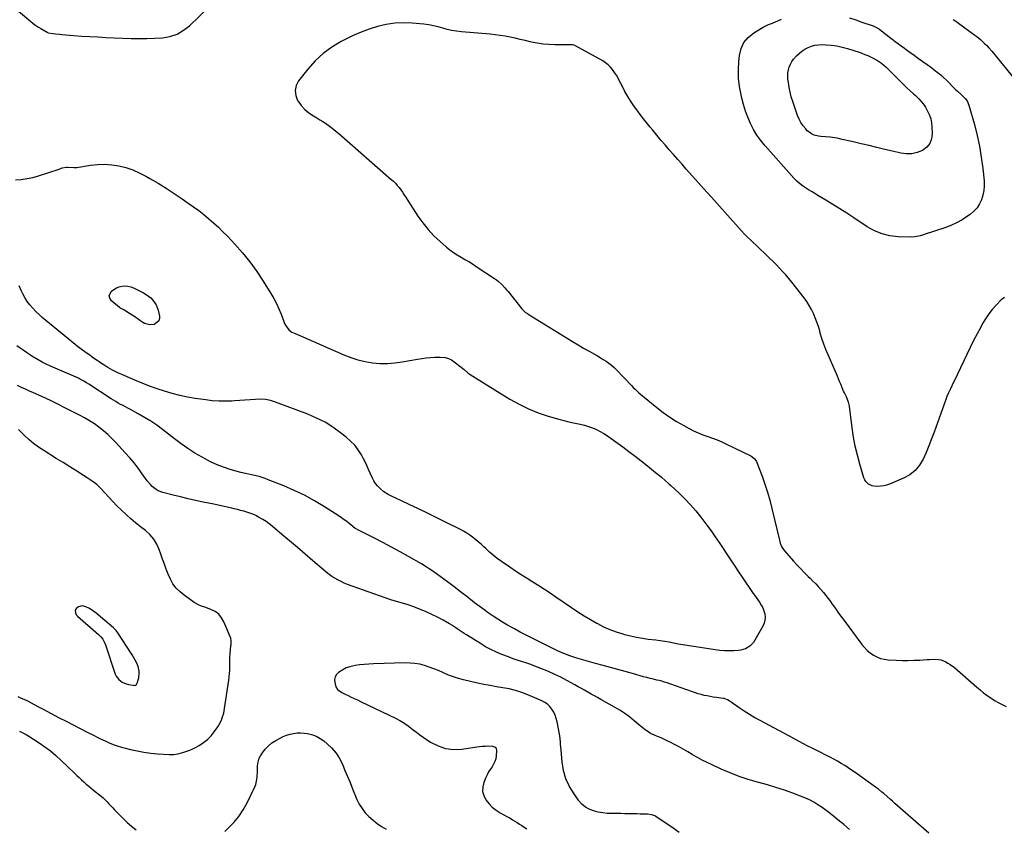
# Model space of a CAD drawing. Units: inches. Extents: x 1942189 to 1947533, y 400678 to 405978.
# Drawn here: x 1945629 to 1946536, y 404830 to 405575 of the extents above; entities that cross this region are included whole.
import ezdxf

# ---------------------------------------------------------------- set-up
doc = ezdxf.new("R2010")
doc.units = ezdxf.units.IN
doc.header["$MEASUREMENT"] = 0
for name, color, linetype in [('1', 7, 'Continuous'), ('7', 7, 'Continuous'), ('8', 7, 'Continuous')]:
    doc.layers.add(name, color=color, linetype=linetype)

msp = doc.modelspace()

# ---------------------------------------------------------------- linework, layer by layer
at = {"layer": '1', "color": 18}
for points in [[(1946171.13, 405533.5, 1760), (1946168.73, 405535.35, 1760), (1946166.15, 405537.01, 1760), (1946140.47, 405551.26, 1760), (1946139.88, 405551.53, 1760), (1946138.3, 405551.8, 1760), (1946137.97, 405551.82, 1760), (1946121.83, 405551.96, 1760), (1946116.45, 405552.19, 1760), (1946111.11, 405552.64, 1760), (1946105.8, 405553.45, 1760), (1946100.52, 405554.49, 1760), (1946099.13, 405554.81, 1760), (1946094.57, 405555.86, 1760), (1946090, 405556.9, 1760), (1946085.44, 405557.92, 1760), (1946080.87, 405558.94, 1760), (1946076.28, 405559.85, 1760), (1946071.68, 405560.64, 1760), (1946067.05, 405561.25, 1760), (1946062.4, 405561.73, 1760), (1946035.89, 405563.95, 1760), (1946031.51, 405564.46, 1760), (1946027.17, 405565.17, 1760), (1946022.88, 405566.16, 1760), (1946018.63, 405567.34, 1760), (1946014.38, 405568.54, 1760), (1946010.1, 405569.54, 1760), (1946005.76, 405570.28, 1760), (1946001.38, 405570.84, 1760), (1945990.39, 405571.88, 1760), (1945982.36, 405572.17, 1760), (1945974.39, 405571.87, 1760), (1945966.51, 405570.66, 1760), (1945958.69, 405568.85, 1760), (1945951, 405566.36, 1760), (1945943.42, 405563.57, 1760), (1945936.02, 405560.35, 1760), (1945928.74, 405556.83, 1760), (1945925.08, 405554.93, 1760), (1945916.47, 405549.74, 1760), (1945908.41, 405543.89, 1760), (1945901.17, 405537.06, 1760), (1945894.46, 405529.58, 1760), (1945885.9, 405518.67, 1760), (1945883.67, 405514.28, 1760), (1945882.57, 405509.83, 1760), (1945883.17, 405505.28, 1760), (1945884.9, 405500.67, 1760), (1945885.41, 405499.86, 1760), (1945888.32, 405495.87, 1760), (1945891.58, 405492.23, 1760), (1945895.34, 405489.13, 1760), (1945899.44, 405486.37, 1760), (1945902.8, 405484.47, 1760), (1945905.46, 405482.91, 1760), (1945908.09, 405481.28, 1760), (1945910.66, 405479.56, 1760), (1945913.19, 405477.79, 1760), (1945915.67, 405475.94, 1760), (1945918.12, 405474.05, 1760), (1945920.51, 405472.09, 1760), (1945922.87, 405470.09, 1760), (1945971.31, 405427.91, 1760), (1945973.22, 405426.14, 1760), (1945975.05, 405424.3, 1760), (1945976.78, 405422.35, 1760), (1945978.42, 405420.33, 1760), (1945979.98, 405418.23, 1760), (1945981.51, 405416.11, 1760), (1945982.98, 405413.96, 1760), (1945984.42, 405411.78, 1760), (1945995.73, 405394.16, 1760), (1946000.27, 405387.73, 1760), (1946005.16, 405381.59, 1760), (1946010.57, 405375.91, 1760), (1946016.32, 405370.53, 1760), (1946022.1, 405365.58, 1760), (1946025.3, 405363, 1760), (1946028.59, 405360.56, 1760), (1946032.02, 405358.33, 1760), (1946035.54, 405356.23, 1760), (1946039.12, 405354.19, 1760), (1946042.66, 405352.1, 1760), (1946046.15, 405349.93, 1760), (1946049.61, 405347.72, 1760), (1946066.4, 405336.7, 1760), (1946068.19, 405335.44, 1760), (1946069.91, 405334.09, 1760), (1946073.08, 405331.09, 1760), (1946076.03, 405327.82, 1760), (1946077.44, 405326.15, 1760), (1946078.84, 405324.45, 1760), (1946091.44, 405308.69, 1760), (1946095.03, 405305.32, 1760), (1946096.66, 405304.18, 1760), (1946097.5, 405303.65, 1760), (1946133.21, 405281.57, 1760), (1946138.27, 405278.49, 1760), (1946143.35, 405275.46, 1760), (1946148.46, 405272.49, 1760), (1946153.61, 405269.56, 1760), (1946158.48, 405266.83, 1760), (1946161.19, 405265.27, 1760), (1946163.88, 405263.68, 1760), (1946166.54, 405262.04, 1760), (1946169.18, 405260.37, 1760), (1946171.73, 405258.58, 1760), (1946174.19, 405256.68, 1760), (1946176.52, 405254.62, 1760), (1946178.75, 405252.45, 1760), (1946192.66, 405237.94, 1760), (1946194.28, 405236.25, 1760), (1946195.87, 405234.55, 1760), (1946198.39, 405232.12, 1760), (1946199.27, 405231.36, 1760), (1946215.9, 405217.7, 1760), (1946221.82, 405213.11, 1760), (1946227.9, 405208.77, 1760), (1946234.23, 405204.77, 1760), (1946240.71, 405201.02, 1760), (1946245.66, 405198.34, 1760), (1946249.84, 405196.23, 1760), (1946254.09, 405194.28, 1760), (1946258.45, 405192.57, 1760), (1946262.87, 405191.02, 1760), (1946267.31, 405189.5, 1760), (1946271.69, 405187.85, 1760), (1946275.99, 405186, 1760), (1946280.24, 405184.02, 1760), (1946302.55, 405173.01, 1760), (1946303.46, 405172.49, 1760), (1946305.89, 405170.51, 1760), (1946307.16, 405168.84, 1760), (1946307.66, 405167.92, 1760), (1946308.09, 405166.97, 1760), (1946312.94, 405154.43, 1760), (1946315.59, 405147.12, 1760), (1946318.03, 405139.75, 1760), (1946320.16, 405132.28, 1760), (1946322.08, 405124.75, 1760), (1946328.92, 405095.42, 1760), (1946329.66, 405092.8, 1760), (1946331.24, 405089.05, 1760), (1946332.68, 405086.78, 1760), (1946333.52, 405085.72, 1760), (1946341.98, 405076.02, 1760), (1946345.21, 405072.42, 1760), (1946348.52, 405068.87, 1760), (1946351.93, 405065.43, 1760), (1946355.4, 405062.05, 1760), (1946357.28, 405060.28, 1760), (1946359.83, 405057.8, 1760), (1946362.34, 405055.27, 1760), (1946364.78, 405052.68, 1760), (1946367.18, 405050.05, 1760), (1946369.49, 405047.35, 1760), (1946371.74, 405044.59, 1760), (1946373.88, 405041.75, 1760), (1946375.96, 405038.87, 1760), (1946377.65, 405036.44, 1760), (1946380.55, 405032.32, 1760), (1946383.47, 405028.21, 1760), (1946386.43, 405024.13, 1760), (1946389.41, 405020.07, 1760), (1946404.92, 404999.18, 1760), (1946407.24, 404996.4, 1760), (1946409.76, 404993.82, 1760), (1946412.55, 404991.55, 1760), (1946415.53, 404989.49, 1760), (1946418.74, 404987.84, 1760), (1946422.05, 404986.53, 1760), (1946425.52, 404985.73, 1760), (1946429.09, 404985.25, 1760), (1946436.43, 404984.83, 1760), (1946441.9, 404984.63, 1760), (1946447.37, 404984.57, 1760), (1946452.84, 404984.72, 1760), (1946458.31, 404985.01, 1760), (1946465, 404985.5, 1760), (1946467.12, 404985.62, 1760), (1946471.36, 404985.71, 1760), (1946475.57, 404985.47, 1760), (1946477.62, 404985.09, 1760), (1946481.52, 404983.63, 1760), (1946484.21, 404982.18, 1760), (1946486.27, 404980.91, 1760), (1946490.12, 404977.96, 1760), (1946510.72, 404960.01, 1760), (1946513.86, 404957.38, 1760), (1946517.04, 404954.82, 1760), (1946520.32, 404952.37, 1760), (1946523.65, 404950, 1760), (1946527.09, 404947.8, 1760), (1946530.61, 404945.74, 1760), (1946534.25, 404943.91, 1760), (1946537.97, 404942.22, 1760)], [(1946536.24, 405319.16, 1760), (1946533.4, 405316.76, 1760), (1946528.64, 405311.88, 1760), (1946525.12, 405307.96, 1760), (1946521.83, 405303.86, 1760), (1946518.89, 405299.51, 1760), (1946516.17, 405295, 1760), (1946514.46, 405291.86, 1760), (1946511.13, 405285.62, 1760), (1946507.86, 405279.34, 1760), (1946504.7, 405273.01, 1760), (1946501.62, 405266.64, 1760), (1946493.04, 405248.55, 1760), (1946491.41, 405245.1, 1760), (1946489.76, 405241.65, 1760), (1946488.11, 405238.21, 1760), (1946486.46, 405234.77, 1760), (1946484.86, 405231.31, 1760), (1946483.33, 405227.82, 1760), (1946481.93, 405224.27, 1760), (1946480.6, 405220.7, 1760), (1946471.53, 405195.02, 1760), (1946469.19, 405188.71, 1760), (1946466.74, 405182.44, 1760), (1946464.11, 405176.25, 1760), (1946461.37, 405170.1, 1760), (1946457.99, 405164.55, 1760), (1946453.96, 405159.67, 1760), (1946448.96, 405155.79, 1760), (1946443.32, 405152.57, 1760), (1946430.29, 405146.98, 1760), (1946427.71, 405146.07, 1760), (1946425.1, 405145.39, 1760), (1946422.41, 405145.06, 1760), (1946419.68, 405144.95, 1760), (1946416.08, 405145.21, 1760), (1946414.31, 405145.6, 1760), (1946411.02, 405147.15, 1760), (1946408.42, 405149.59, 1760), (1946407.52, 405151.11, 1760), (1946406.82, 405152.79, 1760), (1946403.03, 405165.56, 1760), (1946400.8, 405173.78, 1760), (1946398.84, 405182.06, 1760), (1946397.27, 405190.42, 1760), (1946395.98, 405198.84, 1760), (1946393.36, 405219.02, 1760), (1946392.65, 405222.46, 1760), (1946392.09, 405224.13, 1760), (1946390.65, 405227.48, 1760), (1946388.82, 405231.19, 1760), (1946388.13, 405232.69, 1760), (1946387.8, 405233.46, 1760), (1946386.43, 405236.83, 1760), (1946385.42, 405239.28, 1760), (1946384.4, 405241.73, 1760), (1946383.36, 405244.16, 1760), (1946382.31, 405246.59, 1760), (1946373.7, 405266.3, 1760), (1946371.68, 405271.2, 1760), (1946369.8, 405276.15, 1760), (1946368.13, 405281.18, 1760), (1946366.59, 405286.25, 1760), (1946366.02, 405288.32, 1760), (1946364.79, 405292.37, 1760), (1946363.46, 405296.38, 1760), (1946361.96, 405300.33, 1760), (1946360.34, 405304.23, 1760), (1946358.51, 405308.03, 1760), (1946356.49, 405311.72, 1760), (1946354.2, 405315.24, 1760), (1946351.72, 405318.65, 1760), (1946340.31, 405333.2, 1760), (1946337.59, 405336.56, 1760), (1946334.8, 405339.86, 1760), (1946331.91, 405343.08, 1760), (1946328.95, 405346.23, 1760), (1946325.92, 405349.32, 1760), (1946322.86, 405352.39, 1760), (1946319.77, 405355.41, 1760), (1946316.64, 405358.4, 1760), (1946302.5, 405371.78, 1760), (1946299.07, 405375.09, 1760), (1946296.83, 405377.34, 1760), (1946293.57, 405380.82, 1760), (1946280.98, 405394.91, 1760), (1946273.63, 405403.14, 1760), (1946266.29, 405411.38, 1760), (1946258.95, 405419.62, 1760), (1946251.62, 405427.87, 1760), (1946243.13, 405437.45, 1760), (1946239.21, 405441.88, 1760), (1946235.29, 405446.3, 1760), (1946231.39, 405450.73, 1760), (1946227.48, 405455.17, 1760), (1946223.6, 405459.63, 1760), (1946219.76, 405464.11, 1760), (1946215.96, 405468.64, 1760), (1946212.19, 405473.19, 1760), (1946209.81, 405476.1, 1760), (1946206.18, 405480.62, 1760), (1946202.6, 405485.19, 1760), (1946199.11, 405489.82, 1760), (1946195.67, 405494.49, 1760), (1946195.46, 405494.79, 1760), (1946192.29, 405499.42, 1760), (1946189.29, 405504.14, 1760), (1946186.52, 405509.01, 1760), (1946183.92, 405513.98, 1760), (1946181.69, 405518.5, 1760), (1946180.25, 405521.24, 1760), (1946178.71, 405523.91, 1760), (1946177.04, 405526.5, 1760), (1946175.26, 405529.03, 1760), (1946173.28, 405531.36, 1760), (1946171.13, 405533.5, 1760)], [(1945627.23, 404951.39, 1756), (1945629.6, 404950.28, 1756), (1945633.2, 404948.69, 1756), (1945635.56, 404947.56, 1756), (1945636.72, 404946.95, 1756), (1945642.16, 404944.04, 1756), (1945646.04, 404941.96, 1756), (1945649.92, 404939.9, 1756), (1945653.81, 404937.84, 1756), (1945657.7, 404935.79, 1756), (1945665.2, 404931.87, 1756), (1945671.62, 404928.51, 1756), (1945678.06, 404925.17, 1756), (1945684.51, 404921.85, 1756), (1945690.96, 404918.55, 1756), (1945696.73, 404915.61, 1756), (1945700.32, 404913.82, 1756), (1945703.93, 404912.07, 1756), (1945707.58, 404910.39, 1756), (1945711.24, 404908.75, 1756), (1945714.96, 404907.25, 1756), (1945718.72, 404905.87, 1756), (1945722.54, 404904.71, 1756), (1945726.41, 404903.67, 1756), (1945730.95, 404902.58, 1756), (1945737.15, 404901.26, 1756), (1945743.37, 404900.13, 1756), (1945749.65, 404899.3, 1756), (1945755.96, 404898.67, 1756), (1945766.49, 404897.86, 1756), (1945767.84, 404897.8, 1756), (1945770.53, 404897.87, 1756), (1945774.53, 404898.46, 1756), (1945775.85, 404898.76, 1756), (1945780.21, 404899.98, 1756), (1945783, 404900.89, 1756), (1945785.74, 404901.92, 1756), (1945788.39, 404903.14, 1756), (1945791, 404904.48, 1756), (1945794.27, 404906.31, 1756), (1945798.24, 404908.91, 1756), (1945801.94, 404911.83, 1756), (1945805.2, 404915.21, 1756), (1945808.17, 404918.92, 1756), (1945811.37, 404923.51, 1756), (1945812.6, 404925.43, 1756), (1945814.67, 404929.48, 1756), (1945815.51, 404931.6, 1756), (1945816.82, 404935.98, 1756), (1945817.71, 404940.46, 1756), (1945821.59, 404966.39, 1756), (1945821.97, 404969.4, 1756), (1945822.24, 404972.42, 1756), (1945822.36, 404975.45, 1756), (1945822.37, 404978.49, 1756), (1945822.36, 404981.52, 1756), (1945822.43, 404984.56, 1756), (1945822.59, 404987.59, 1756), (1945822.82, 404990.62, 1756), (1945823.55, 404998.34, 1756), (1945823.63, 404999.18, 1756), (1945823.86, 405002.56, 1756), (1945823.34, 405004.99, 1756), (1945817.09, 405020.19, 1756), (1945814.94, 405023.95, 1756), (1945812.29, 405027.19, 1756), (1945808.91, 405029.66, 1756), (1945805.05, 405031.61, 1756), (1945799.37, 405033.6, 1756), (1945796.48, 405034.66, 1756), (1945793.62, 405035.8, 1756), (1945789.57, 405037.97, 1756), (1945788.31, 405038.85, 1756), (1945780.55, 405044.71, 1756), (1945778.61, 405046.25, 1756), (1945776.71, 405047.85, 1756), (1945773.12, 405051.27, 1756), (1945770.04, 405055.1, 1756), (1945767.73, 405059.43, 1756), (1945765.82, 405063.98, 1756), (1945763.96, 405068.57, 1756), (1945762.17, 405073.18, 1756), (1945760.48, 405077.83, 1756), (1945758.86, 405082.51, 1756), (1945757.46, 405086.72, 1756), (1945755.21, 405091.81, 1756), (1945752.41, 405096.5, 1756), (1945748.8, 405100.58, 1756), (1945744.63, 405104.27, 1756), (1945740.1, 405107.72, 1756), (1945735.65, 405111.28, 1756), (1945731.34, 405115, 1756), (1945727.13, 405118.83, 1756), (1945722.32, 405123.37, 1756), (1945718.44, 405127.15, 1756), (1945714.65, 405131.01, 1756), (1945710.98, 405134.98, 1756), (1945707.39, 405139.03, 1756), (1945703.7, 405142.95, 1756), (1945699.79, 405146.62, 1756), (1945695.57, 405149.91, 1756), (1945691.13, 405152.96, 1756), (1945687.7, 405155.08, 1756), (1945681.39, 405159, 1756), (1945675.08, 405162.93, 1756), (1945668.78, 405166.87, 1756), (1945662.49, 405170.82, 1756), (1945651.08, 405178, 1756), (1945646.31, 405181.21, 1756), (1945641.7, 405184.62, 1756), (1945637.32, 405188.33, 1756), (1945633.09, 405192.22, 1756), (1945630.48, 405194.79, 1756), (1945627.62, 405197.49, 1756)], [(1945738.03, 404978.9, 1754), (1945736.45, 404982.74, 1754), (1945734.99, 404985.48, 1754), (1945732.55, 404989.69, 1754), (1945731.26, 404991.76, 1754), (1945720.03, 405009.13, 1754), (1945717.82, 405012.06, 1754), (1945715.21, 405014.64, 1754), (1945699.19, 405028.31, 1754), (1945697.24, 405029.84, 1754), (1945693.09, 405032.48, 1754), (1945689.73, 405034.13, 1754), (1945686.38, 405034.81, 1754), (1945683.07, 405033.96, 1754), (1945681.15, 405032.72, 1754), (1945680.45, 405031.87, 1754), (1945680.09, 405030.83, 1754), (1945680.18, 405028.46, 1754), (1945681.23, 405026.32, 1754), (1945682.06, 405025.4, 1754), (1945701.52, 405008.41, 1754), (1945703.57, 405006.38, 1754), (1945705.36, 405004.1, 1754), (1945706.82, 405001.61, 1754), (1945707.93, 404998.95, 1754), (1945716.97, 404972.07, 1754), (1945717.79, 404970.23, 1754), (1945720.12, 404967.08, 1754), (1945723.36, 404964.68, 1754), (1945727.06, 404963.07, 1754), (1945729.02, 404962.54, 1754), (1945733.33, 404961.67, 1754), (1945734.46, 404961.63, 1754), (1945735.55, 404961.93, 1754), (1945736.44, 404962.58, 1754), (1945737, 404963.53, 1754), (1945738.08, 404966.68, 1754), (1945738.61, 404968.69, 1754), (1945739.03, 404972.76, 1754), (1945738.91, 404974.84, 1754), (1945738.03, 404978.9, 1754)], [(1946028.52, 404969.43, 1756), (1946023.96, 404971.18, 1756), (1946019.46, 404973.13, 1756), (1946018.78, 404973.45, 1756), (1946014.64, 404975.3, 1756), (1946010.46, 404977.02, 1756), (1946006.19, 404978.55, 1756), (1946001.88, 404979.96, 1756), (1945997.51, 404981.05, 1756), (1945993.09, 404981.85, 1756), (1945988.62, 404982.23, 1756), (1945984.11, 404982.32, 1756), (1945954.75, 404981.49, 1756), (1945950.5, 404981.28, 1756), (1945946.28, 404980.95, 1756), (1945942.06, 404980.45, 1756), (1945937.86, 404979.84, 1756), (1945933.1, 404978.79, 1756), (1945929.8, 404977.66, 1756), (1945926.69, 404976.09, 1756), (1945922.65, 404973.45, 1756), (1945920.82, 404971.52, 1756), (1945919.53, 404969.38, 1756), (1945919.06, 404966.93, 1756), (1945919.12, 404964.26, 1756), (1945920.16, 404960.24, 1756), (1945921.84, 404957.73, 1756), (1945925.78, 404955, 1756), (1945928.67, 404953.51, 1756), (1945931.44, 404952.21, 1756), (1945934.3, 404950.86, 1756), (1945937.16, 404949.52, 1756), (1945940.02, 404948.16, 1756), (1945942.87, 404946.8, 1756), (1945975.68, 404931.14, 1756), (1945979.05, 404929.38, 1756), (1945982.32, 404927.48, 1756), (1945985.45, 404925.36, 1756), (1945988.5, 404923.08, 1756), (1945991.49, 404920.73, 1756), (1945994.53, 404918.43, 1756), (1945997.61, 404916.2, 1756), (1946000.74, 404914.02, 1756), (1946007.55, 404909.38, 1756), (1946014.32, 404905.83, 1756), (1946021.33, 404903.38, 1756), (1946028.72, 404902.57, 1756), (1946036.35, 404902.86, 1756), (1946050.04, 404904.98, 1756), (1946052.6, 404905.31, 1756), (1946055.16, 404905.57, 1756), (1946057.72, 404905.71, 1756), (1946060.3, 404905.78, 1756), (1946064.52, 404905.71, 1756), (1946066.85, 404904.65, 1756), (1946067.85, 404903.33, 1756), (1946068.14, 404901.7, 1756), (1946067.88, 404896.82, 1756), (1946067.48, 404894.06, 1756), (1946066.77, 404891.41, 1756), (1946065.61, 404888.93, 1756), (1946064.13, 404886.56, 1756), (1946062.51, 404884.23, 1756), (1946061, 404881.83, 1756), (1946059.68, 404879.32, 1756), (1946058.49, 404876.75, 1756), (1946056.57, 404872.17, 1756), (1946055.56, 404868.02, 1756), (1946055.38, 404863.96, 1756), (1946056.43, 404860.04, 1756), (1946058.31, 404856.2, 1756), (1946061.17, 404852.69, 1756), (1946064.29, 404849.47, 1756), (1946067.82, 404846.7, 1756), (1946071.62, 404844.23, 1756), (1946078.42, 404840.45, 1756), (1946080.67, 404839.17, 1756), (1946082.91, 404837.87, 1756), (1946085.13, 404836.53, 1756), (1946087.33, 404835.18, 1756), (1946089.52, 404833.79, 1756), (1946091.7, 404832.4, 1756), (1946093.87, 404830.99, 1756), (1946096.04, 404829.57, 1756)], [(1946236.58, 404825.9, 1756), (1946231.11, 404830.06, 1756), (1946215.13, 404840.76, 1756), (1946214.25, 404841.27, 1756), (1946211.43, 404842.35, 1756), (1946207.39, 404842.87, 1756), (1946203.51, 404842.98, 1756), (1946200.55, 404843.06, 1756), (1946197.59, 404843.14, 1756), (1946194.63, 404843.22, 1756), (1946190.17, 404843.33, 1756), (1946186.46, 404843.4, 1756), (1946182.75, 404843.46, 1756), (1946179.04, 404843.5, 1756), (1946175.33, 404843.51, 1756), (1946174.4, 404843.52, 1756), (1946170.24, 404843.69, 1756), (1946166.12, 404844.09, 1756), (1946162.04, 404844.82, 1756), (1946157.64, 404845.87, 1756), (1946153.71, 404847.42, 1756), (1946150.1, 404849.44, 1756), (1946146.97, 404852.14, 1756), (1946144.17, 404855.3, 1756), (1946139.71, 404861.53, 1756), (1946135.57, 404868.41, 1756), (1946132.23, 404875.6, 1756), (1946130.06, 404883.22, 1756), (1946128.69, 404891.14, 1756), (1946127.41, 404905.16, 1756), (1946127.29, 404906.61, 1756), (1946127.08, 404909.5, 1756), (1946126.9, 404912.4, 1756), (1946126.55, 404915.28, 1756), (1946126.31, 404916.71, 1756), (1946124.11, 404928.16, 1756), (1946123.32, 404931.2, 1756), (1946122.31, 404934.14, 1756), (1946120.93, 404936.94, 1756), (1946119.32, 404939.63, 1756), (1946117.35, 404942.03, 1756), (1946115.16, 404944.17, 1756), (1946112.64, 404945.92, 1756), (1946109.91, 404947.4, 1756), (1946096.97, 404953.04, 1756), (1946091.43, 404955.19, 1756), (1946085.8, 404957.03, 1756), (1946080.04, 404958.4, 1756), (1946074.19, 404959.46, 1756), (1946068.29, 404960.36, 1756), (1946062.4, 404961.36, 1756), (1946056.55, 404962.52, 1756), (1946050.71, 404963.78, 1756), (1946037.93, 404966.72, 1756), (1946033.19, 404967.97, 1756), (1946028.52, 404969.43, 1756)]]:
    msp.add_polyline3d(points, dxfattribs=at)
at = {"layer": '7', "color": 18}
for points in [[(1946453.04, 405542.27, 1762), (1946457.1, 405539.41, 1762), (1946465.21, 405533.76, 1762), (1946468.3, 405531.53, 1762), (1946471.34, 405529.24, 1762), (1946474.29, 405526.84, 1762), (1946477.52, 405524.1, 1762), (1946480.2, 405521.69, 1762), (1946482.83, 405519.25, 1762), (1946485.39, 405516.73, 1762), (1946487.92, 405514.18, 1762), (1946490.03, 405511.98, 1762), (1946491.49, 405510.51, 1762), (1946492.97, 405509.06, 1762), (1946496.04, 405506.28, 1762), (1946498.07, 405504.47, 1762), (1946500.07, 405502.44, 1762), (1946501.84, 405500.22, 1762), (1946503.6, 405496.41, 1762), (1946508.59, 405478.37, 1762), (1946511.09, 405468.4, 1762), (1946513.25, 405458.37, 1762), (1946514.91, 405448.24, 1762), (1946516.24, 405438.05, 1762), (1946517.46, 405426.46, 1762), (1946517.61, 405422.06, 1762), (1946517.36, 405417.71, 1762), (1946516.51, 405413.43, 1762), (1946515.26, 405409.2, 1762), (1946513.36, 405405.27, 1762), (1946511.06, 405401.66, 1762), (1946508.14, 405398.51, 1762), (1946504.82, 405395.68, 1762), (1946502.36, 405393.95, 1762), (1946497.36, 405390.75, 1762), (1946492.21, 405387.86, 1762), (1946486.81, 405385.43, 1762), (1946481.27, 405383.31, 1762), (1946463.2, 405377.32, 1762), (1946461.65, 405376.82, 1762), (1946458.54, 405375.89, 1762), (1946453.81, 405374.85, 1762), (1946450.59, 405374.71, 1762), (1946438.32, 405375.06, 1762), (1946430.77, 405375.93, 1762), (1946423.47, 405377.6, 1762), (1946416.56, 405380.47, 1762), (1946409.91, 405384.14, 1762), (1946397.52, 405392.44, 1762), (1946391.13, 405396.63, 1762), (1946384.71, 405400.77, 1762), (1946378.22, 405404.8, 1762), (1946371.69, 405408.77, 1762), (1946364.34, 405413.15, 1762), (1946361.46, 405414.88, 1762), (1946358.58, 405416.62, 1762), (1946355.71, 405418.38, 1762), (1946352.85, 405420.15, 1762), (1946350.08, 405422.03, 1762), (1946347.44, 405424.07, 1762), (1946344.98, 405426.32, 1762), (1946342.65, 405428.72, 1762), (1946315.67, 405458.93, 1762), (1946311.78, 405463.7, 1762), (1946308.19, 405468.67, 1762), (1946305.06, 405473.94, 1762), (1946302.24, 405479.41, 1762), (1946299.83, 405485.1, 1762), (1946297.66, 405490.87, 1762), (1946295.85, 405496.76, 1762), (1946294.28, 405502.73, 1762), (1946293.56, 405505.85, 1762), (1946292.19, 405513.46, 1762), (1946291.32, 405521.11, 1762), (1946291.19, 405528.81, 1762), (1946291.56, 405536.54, 1762), (1946292.09, 405542.03, 1762), (1946293.66, 405548.36, 1762), (1946296.22, 405554.05, 1762), (1946300.27, 405558.8, 1762), (1946305.32, 405562.92, 1762), (1946314.06, 405568.14, 1762), (1946315.67, 405569.03, 1762), (1946318.98, 405570.61, 1762), (1946322.41, 405571.95, 1762), (1946325.82, 405573.33, 1762), (1946327.52, 405574.05, 1762), (1946330.75, 405575.47, 1762)], [(1946393.46, 405576.72, 1762), (1946399.21, 405574.82, 1762), (1946404.94, 405572.86, 1762), (1946415.18, 405569.27, 1762), (1946417.26, 405568.42, 1762), (1946421.15, 405566.19, 1762), (1946422.97, 405564.87, 1762), (1946431.59, 405558.18, 1762), (1946433.8, 405556.47, 1762), (1946436.02, 405554.78, 1762), (1946438.25, 405553.1, 1762), (1946440.49, 405551.43, 1762), (1946442.98, 405549.59, 1762), (1946446.99, 405546.64, 1762), (1946449, 405545.18, 1762), (1946453.04, 405542.27, 1762)], [(1946452.46, 405506.83, 1764), (1946453.89, 405505.49, 1764), (1946457.28, 405502.17, 1764), (1946459.54, 405499.72, 1764), (1946461.64, 405497.15, 1764), (1946463.48, 405494.39, 1764), (1946465.16, 405491.51, 1764), (1946467.13, 405487.2, 1764), (1946468.34, 405483.65, 1764), (1946469.08, 405479.97, 1764), (1946469.51, 405476.21, 1764), (1946469.8, 405470.31, 1764), (1946469.15, 405465.42, 1764), (1946467.59, 405461.06, 1764), (1946464.63, 405457.49, 1764), (1946460.76, 405454.44, 1764), (1946455.9, 405452.53, 1764), (1946450.94, 405451.36, 1764), (1946445.86, 405451.3, 1764), (1946440.68, 405451.97, 1764), (1946433.24, 405453.8, 1764), (1946426, 405455.56, 1764), (1946418.75, 405457.3, 1764), (1946411.49, 405459.01, 1764), (1946404.23, 405460.7, 1764), (1946395.65, 405462.68, 1764), (1946392.68, 405463.36, 1764), (1946389.7, 405464.03, 1764), (1946386.72, 405464.7, 1764), (1946382, 405465.75, 1764), (1946379.88, 405466.16, 1764), (1946375.63, 405466.74, 1764), (1946371.33, 405467.06, 1764), (1946367.05, 405467.52, 1764), (1946364.92, 405467.83, 1764), (1946361.01, 405468.75, 1764), (1946358.55, 405469.77, 1764), (1946356.35, 405471.27, 1764), (1946354.33, 405473.09, 1764), (1946353.13, 405474.42, 1764), (1946350.83, 405477.28, 1764), (1946348.79, 405480.28, 1764), (1946347.13, 405483.51, 1764), (1946345.71, 405486.89, 1764), (1946341.22, 405499.71, 1764), (1946339.87, 405503.99, 1764), (1946338.72, 405508.31, 1764), (1946337.84, 405512.69, 1764), (1946337.15, 405517.12, 1764), (1946336.76, 405520.36, 1764), (1946336.61, 405523.18, 1764), (1946336.73, 405525.98, 1764), (1946337.23, 405528.73, 1764), (1946337.99, 405531.45, 1764), (1946339.1, 405534.05, 1764), (1946340.42, 405536.53, 1764), (1946342.04, 405538.82, 1764), (1946344.58, 405541.74, 1764), (1946347.03, 405544.04, 1764), (1946349.62, 405546.13, 1764), (1946352.43, 405547.92, 1764), (1946355.39, 405549.5, 1764), (1946358.51, 405550.69, 1764), (1946361.69, 405551.57, 1764), (1946364.97, 405551.99, 1764), (1946368.3, 405552.1, 1764), (1946371.69, 405551.98, 1764), (1946376.73, 405551.58, 1764), (1946381.73, 405550.92, 1764), (1946386.65, 405549.84, 1764), (1946391.52, 405548.5, 1764), (1946402.3, 405545.06, 1764), (1946405.02, 405544.12, 1764), (1946407.7, 405543.11, 1764), (1946410.34, 405541.99, 1764), (1946412.95, 405540.78, 1764), (1946415.4, 405539.59, 1764), (1946419.36, 405537.39, 1764), (1946423.11, 405534.85, 1764), (1946425.23, 405533.08, 1764), (1946427.25, 405531.19, 1764), (1946443.81, 405514.79, 1764), (1946446.64, 405512.07, 1764), (1946449.55, 405509.45, 1764), (1946452.46, 405506.83, 1764)], [(1945624.85, 405427.45, 1762), (1945630.26, 405427.87, 1762), (1945635.62, 405428.58, 1762), (1945640.89, 405429.75, 1762), (1945646.12, 405431.22, 1762), (1945665.16, 405437.47, 1762), (1945668.09, 405438.42, 1762), (1945672.05, 405439.23, 1762), (1945673.07, 405439.21, 1762), (1945678.83, 405438.79, 1762), (1945679.83, 405438.72, 1762), (1945681.15, 405438.71, 1762), (1945681.48, 405438.75, 1762), (1945693.97, 405440.9, 1762), (1945700.53, 405441.65, 1762), (1945707.08, 405441.9, 1762), (1945713.62, 405441.4, 1762), (1945720.15, 405440.41, 1762), (1945720.24, 405440.4, 1762), (1945726.69, 405438.72, 1762), (1945732.99, 405436.65, 1762), (1945739.07, 405434, 1762), (1945745, 405430.96, 1762), (1945748.7, 405428.84, 1762), (1945756.3, 405424.35, 1762), (1945763.83, 405419.72, 1762), (1945771.23, 405414.91, 1762), (1945778.55, 405409.97, 1762), (1945784.21, 405406.06, 1762), (1945789.03, 405402.61, 1762), (1945793.79, 405399.09, 1762), (1945798.46, 405395.43, 1762), (1945803.06, 405391.69, 1762), (1945807.54, 405387.81, 1762), (1945811.92, 405383.82, 1762), (1945816.15, 405379.68, 1762), (1945820.28, 405375.44, 1762), (1945826.98, 405368.31, 1762), (1945834.14, 405360.22, 1762), (1945840.95, 405351.88, 1762), (1945847.25, 405343.14, 1762), (1945853.22, 405334.14, 1762), (1945860.26, 405322.79, 1762), (1945862.96, 405318.14, 1762), (1945865.48, 405313.41, 1762), (1945867.71, 405308.53, 1762), (1945869.77, 405303.57, 1762), (1945872.3, 405296.92, 1762), (1945873.01, 405295.25, 1762), (1945873.82, 405293.62, 1762), (1945875.79, 405290.57, 1762), (1945877.09, 405289.06, 1762), (1945879.59, 405287.18, 1762), (1945882.56, 405285.92, 1762), (1945887.08, 405284.05, 1762), (1945927.5, 405266.17, 1762), (1945933.93, 405263.66, 1762), (1945940.46, 405261.55, 1762), (1945947.16, 405260.02, 1762), (1945953.96, 405258.88, 1762), (1945960.83, 405258.35, 1762), (1945967.7, 405258.23, 1762), (1945974.55, 405258.73, 1762), (1945981.38, 405259.64, 1762), (1945995.57, 405262.18, 1762), (1945999.52, 405262.81, 1762), (1946003.49, 405263.33, 1762), (1946007.47, 405263.7, 1762), (1946011.47, 405263.96, 1762), (1946016.37, 405264.18, 1762), (1946020.96, 405263.81, 1762), (1946023.92, 405262.94, 1762), (1946026.67, 405261.58, 1762), (1946030.55, 405258.86, 1762), (1946034.51, 405255.81, 1762), (1946038.3, 405252.56, 1762), (1946042.14, 405249.38, 1762), (1946046.27, 405246.58, 1762), (1946080.62, 405225.44, 1762), (1946089.09, 405220.69, 1762), (1946097.76, 405216.43, 1762), (1946106.76, 405212.88, 1762), (1946115.97, 405209.81, 1762), (1946125.66, 405207.01, 1762), (1946130.2, 405205.77, 1762), (1946134.75, 405204.6, 1762), (1946139.33, 405203.56, 1762), (1946143.93, 405202.59, 1762), (1946145.37, 405202.31, 1762), (1946149.21, 405201.4, 1762), (1946153, 405200.3, 1762), (1946156.69, 405198.91, 1762), (1946160.31, 405197.33, 1762), (1946163.83, 405195.51, 1762), (1946167.28, 405193.58, 1762), (1946170.62, 405191.45, 1762), (1946173.88, 405189.21, 1762), (1946184.5, 405181.48, 1762), (1946190.27, 405177.2, 1762), (1946196, 405172.87, 1762), (1946201.65, 405168.45, 1762), (1946207.26, 405163.96, 1762), (1946214.84, 405157.81, 1762), (1946218.4, 405154.89, 1762), (1946220.18, 405153.42, 1762), (1946223.7, 405150.45, 1762), (1946227.14, 405147.4, 1762), (1946228.84, 405145.84, 1762), (1946236.48, 405138.73, 1762), (1946241.84, 405133.47, 1762), (1946247.01, 405128.05, 1762), (1946251.89, 405122.36, 1762), (1946256.58, 405116.5, 1762), (1946262.18, 405109.13, 1762), (1946266.04, 405103.92, 1762), (1946269.83, 405098.65, 1762), (1946273.49, 405093.3, 1762), (1946277.07, 405087.89, 1762), (1946280.6, 405082.45, 1762), (1946284.15, 405077.02, 1762), (1946287.73, 405071.61, 1762), (1946291.32, 405066.21, 1762), (1946294.61, 405061.31, 1762), (1946297.79, 405056.6, 1762), (1946301, 405051.9, 1762), (1946304.25, 405047.23, 1762), (1946307.52, 405042.58, 1762), (1946310.63, 405038.19, 1762), (1946312.2, 405035.67, 1762), (1946313.55, 405033.05, 1762), (1946314.58, 405030.29, 1762), (1946315.4, 405027.44, 1762), (1946315.7, 405024.56, 1762), (1946315.6, 405021.74, 1762), (1946314.89, 405019.01, 1762), (1946313.77, 405016.34, 1762), (1946306.41, 405003.17, 1762), (1946305.09, 405001.19, 1762), (1946301.82, 404997.83, 1762), (1946297.74, 404995.39, 1762), (1946293.23, 404994.03, 1762), (1946290.87, 404993.73, 1762), (1946287.01, 404993.52, 1762), (1946282.67, 404993.43, 1762), (1946278.34, 404993.51, 1762), (1946274.02, 404993.86, 1762), (1946269.72, 404994.39, 1762), (1946239.99, 404998.99, 1762), (1946235.72, 404999.71, 1762), (1946231.47, 405000.56, 1762), (1946227.22, 405001.41, 1762), (1946223.19, 405002.08, 1762), (1946219.13, 405002.66, 1762), (1946215.07, 405003.17, 1762), (1946208.12, 405004, 1762), (1946202.64, 405004.79, 1762), (1946197.19, 405005.74, 1762), (1946191.79, 405006.94, 1762), (1946186.43, 405008.31, 1762), (1946184.9, 405008.73, 1762), (1946178.88, 405010.64, 1762), (1946172.97, 405012.82, 1762), (1946167.22, 405015.39, 1762), (1946161.57, 405018.23, 1762), (1946160.7, 405018.7, 1762), (1946154.76, 405022.07, 1762), (1946148.9, 405025.55, 1762), (1946143.14, 405029.22, 1762), (1946137.45, 405033, 1762), (1946123.03, 405042.9, 1762), (1946117.78, 405046.45, 1762), (1946112.49, 405049.93, 1762), (1946107.14, 405053.33, 1762), (1946101.76, 405056.67, 1762), (1946096.37, 405060.01, 1762), (1946091.03, 405063.42, 1762), (1946085.76, 405066.93, 1762), (1946080.52, 405070.5, 1762), (1946072.71, 405075.93, 1762), (1946068.96, 405078.66, 1762), (1946065.3, 405081.51, 1762), (1946061.76, 405084.51, 1762), (1946058.32, 405087.63, 1762), (1946056.44, 405089.41, 1762), (1946053.97, 405091.67, 1762), (1946051.45, 405093.88, 1762), (1946048.87, 405096.01, 1762), (1946046.23, 405098.08, 1762), (1946043.52, 405100.04, 1762), (1946040.74, 405101.89, 1762), (1946037.86, 405103.58, 1762), (1946034.92, 405105.17, 1762), (1946021.7, 405111.85, 1762), (1946013.23, 405116.08, 1762), (1946004.74, 405120.26, 1762), (1945996.22, 405124.36, 1762), (1945987.67, 405128.42, 1762), (1945974.78, 405134.46, 1762), (1945972.67, 405135.48, 1762), (1945968.5, 405137.64, 1762), (1945964.47, 405140.03, 1762), (1945960.89, 405142.96, 1762), (1945958.56, 405145.46, 1762), (1945956.79, 405147.71, 1762), (1945955.19, 405150.07, 1762), (1945953.84, 405152.58, 1762), (1945951.91, 405157.07, 1762), (1945950.42, 405160.67, 1762), (1945948.83, 405164.22, 1762), (1945947.1, 405167.7, 1762), (1945945.28, 405171.15, 1762), (1945943.71, 405173.97, 1762), (1945940.79, 405178.58, 1762), (1945937.53, 405182.91, 1762), (1945933.78, 405186.82, 1762), (1945929.7, 405190.44, 1762), (1945924.61, 405194.45, 1762), (1945917.53, 405199.51, 1762), (1945910.19, 405204.1, 1762), (1945902.46, 405208, 1762), (1945894.46, 405211.42, 1762), (1945864.6, 405222.62, 1762), (1945860.04, 405223.99, 1762), (1945855.43, 405224.93, 1762), (1945850.73, 405225.25, 1762), (1945845.98, 405225.15, 1762), (1945841.18, 405224.75, 1762), (1945836.38, 405224.37, 1762), (1945831.57, 405224.03, 1762), (1945826.77, 405223.72, 1762), (1945824.33, 405223.57, 1762), (1945818.31, 405223.39, 1762), (1945812.31, 405223.46, 1762), (1945806.32, 405223.91, 1762), (1945800.34, 405224.61, 1762), (1945790.64, 405226.04, 1762), (1945783.46, 405227.28, 1762), (1945776.34, 405228.75, 1762), (1945769.29, 405230.56, 1762), (1945762.3, 405232.6, 1762), (1945755.38, 405234.92, 1762), (1945748.52, 405237.36, 1762), (1945741.73, 405240.01, 1762), (1945734.98, 405242.79, 1762), (1945725.12, 405247.03, 1762), (1945720.76, 405248.97, 1762), (1945718.6, 405249.99, 1762), (1945714.34, 405252.13, 1762), (1945710.19, 405254.47, 1762), (1945708.13, 405255.73, 1762), (1945704.1, 405258.35, 1762), (1945702.11, 405259.69, 1762), (1945700.13, 405261.05, 1762), (1945697.9, 405262.61, 1762), (1945695.63, 405264.19, 1762), (1945693.36, 405265.78, 1762), (1945691.09, 405267.37, 1762), (1945688.83, 405268.96, 1762), (1945686.58, 405270.57, 1762), (1945684.35, 405272.22, 1762), (1945682.17, 405273.91, 1762), (1945680, 405275.64, 1762), (1945652.83, 405297.85, 1762), (1945649.7, 405300.52, 1762), (1945646.65, 405303.27, 1762), (1945643.73, 405306.14, 1762), (1945640.88, 405309.1, 1762), (1945638.24, 405312.22, 1762), (1945635.79, 405315.48, 1762), (1945633.63, 405318.93, 1762), (1945631.66, 405322.52, 1762), (1945630.51, 405324.83, 1762), (1945628.22, 405329.72, 1762)], [(1945747.57, 405320.44, 1764), (1945749.6, 405318.67, 1764), (1945751.5, 405316.72, 1764), (1945753.12, 405314.56, 1764), (1945754.51, 405312.28, 1764), (1945755.56, 405309.83, 1764), (1945756.38, 405307.25, 1764), (1945757.67, 405301.9, 1764), (1945757.67, 405299.58, 1764), (1945757.11, 405297.55, 1764), (1945753.78, 405294.7, 1764), (1945752.7, 405294.31, 1764), (1945748.65, 405293.74, 1764), (1945743.89, 405295.23, 1764), (1945742.38, 405296.06, 1764), (1945739.48, 405297.91, 1764), (1945738.1, 405298.94, 1764), (1945735.32, 405300.99, 1764), (1945733.88, 405301.94, 1764), (1945732.42, 405302.86, 1764), (1945724.08, 405307.86, 1764), (1945721.28, 405309.67, 1764), (1945718.57, 405311.61, 1764), (1945716, 405313.73, 1764), (1945713.52, 405315.97, 1764), (1945711.8, 405318.53, 1764), (1945711.31, 405320.57, 1764), (1945713.18, 405324.59, 1764), (1945713.43, 405324.81, 1764), (1945715.64, 405326.47, 1764), (1945717.98, 405327.85, 1764), (1945720.52, 405328.84, 1764), (1945723.19, 405329.56, 1764), (1945725.93, 405329.77, 1764), (1945728.61, 405329.65, 1764), (1945731.21, 405329, 1764), (1945733.77, 405328.01, 1764), (1945743.01, 405323.34, 1764), (1945745.35, 405321.97, 1764), (1945747.57, 405320.44, 1764)], [(1946393.47, 404828.93, 1758), (1946388.18, 404833.4, 1758), (1946382.86, 404837.83, 1758), (1946379.21, 404840.82, 1758), (1946375.64, 404843.65, 1758), (1946372, 404846.4, 1758), (1946368.26, 404849.01, 1758), (1946364.47, 404851.54, 1758), (1946360.56, 404853.88, 1758), (1946356.56, 404856.04, 1758), (1946352.43, 404857.93, 1758), (1946348.22, 404859.66, 1758), (1946341.32, 404862.22, 1758), (1946333.55, 404864.97, 1758), (1946325.74, 404867.57, 1758), (1946317.85, 404869.94, 1758), (1946309.91, 404872.16, 1758), (1946308.66, 404872.49, 1758), (1946300.15, 404874.97, 1758), (1946291.73, 404877.74, 1758), (1946283.47, 404880.94, 1758), (1946275.31, 404884.43, 1758), (1946266.85, 404888.31, 1758), (1946262.29, 404890.5, 1758), (1946257.79, 404892.78, 1758), (1946253.36, 404895.22, 1758), (1946248.98, 404897.75, 1758), (1946248.62, 404897.96, 1758), (1946244.44, 404900.43, 1758), (1946240.24, 404902.84, 1758), (1946235.99, 404905.18, 1758), (1946231.72, 404907.47, 1758), (1946229.33, 404908.72, 1758), (1946226.21, 404910.3, 1758), (1946223.06, 404911.81, 1758), (1946219.86, 404913.23, 1758), (1946216.64, 404914.57, 1758), (1946213.86, 404915.68, 1758), (1946210.26, 404917.39, 1758), (1946208.56, 404918.41, 1758), (1946205.29, 404920.72, 1758), (1946203.7, 404921.94, 1758), (1946200.6, 404924.47, 1758), (1946195.18, 404929.06, 1758), (1946190.86, 404932.52, 1758), (1946186.4, 404935.8, 1758), (1946181.77, 404938.81, 1758), (1946177, 404941.64, 1758), (1946164.39, 404948.64, 1758), (1946161.4, 404950.31, 1758), (1946158.41, 404951.99, 1758), (1946155.42, 404953.68, 1758), (1946152.44, 404955.37, 1758), (1946149.46, 404957.06, 1758), (1946146.47, 404958.74, 1758), (1946143.47, 404960.41, 1758), (1946140.47, 404962.06, 1758), (1946132.92, 404966.19, 1758), (1946127.44, 404969.05, 1758), (1946121.9, 404971.77, 1758), (1946116.26, 404974.29, 1758), (1946110.55, 404976.67, 1758), (1946106.57, 404978.25, 1758), (1946102.8, 404979.69, 1758), (1946099, 404981.08, 1758), (1946095.18, 404982.39, 1758), (1946091.34, 404983.65, 1758), (1946088.11, 404984.66, 1758), (1946083.65, 404986.15, 1758), (1946081.44, 404986.95, 1758), (1946079.24, 404987.78, 1758), (1946073.24, 404990.12, 1758), (1946068.12, 404992.28, 1758), (1946063.1, 404994.63, 1758), (1946058.21, 404997.26, 1758), (1946053.42, 405000.08, 1758), (1946040.53, 405008.14, 1758), (1946038.58, 405009.39, 1758), (1946036.64, 405010.65, 1758), (1946032.81, 405013.25, 1758), (1946030.89, 405014.55, 1758), (1946026.98, 405017.02, 1758), (1946024.99, 405018.2, 1758), (1946018.97, 405021.66, 1758), (1946013.89, 405024.43, 1758), (1946008.74, 405027.04, 1758), (1946003.47, 405029.41, 1758), (1945998.13, 405031.62, 1758), (1945997.31, 405031.94, 1758), (1945992.09, 405033.88, 1758), (1945986.84, 405035.73, 1758), (1945981.54, 405037.42, 1758), (1945976.21, 405039.02, 1758), (1945970.87, 405040.6, 1758), (1945965.56, 405042.26, 1758), (1945960.28, 405044.04, 1758), (1945955.04, 405045.9, 1758), (1945931.01, 405054.72, 1758), (1945927.98, 405055.93, 1758), (1945925.02, 405057.26, 1758), (1945922.13, 405058.75, 1758), (1945919.3, 405060.35, 1758), (1945916.55, 405062.11, 1758), (1945913.88, 405063.95, 1758), (1945911.29, 405065.93, 1758), (1945908.78, 405068, 1758), (1945899.03, 405076.44, 1758), (1945891.91, 405082.57, 1758), (1945884.77, 405088.68, 1758), (1945877.6, 405094.75, 1758), (1945870.41, 405100.81, 1758), (1945861.35, 405108.4, 1758), (1945858.62, 405110.55, 1758), (1945855.82, 405112.6, 1758), (1945852.9, 405114.48, 1758), (1945849, 405116.74, 1758), (1945846.36, 405118.09, 1758), (1945843.68, 405119.31, 1758), (1945840.92, 405120.36, 1758), (1945838.11, 405121.29, 1758), (1945835.25, 405122.1, 1758), (1945832.39, 405122.88, 1758), (1945829.52, 405123.62, 1758), (1945826.63, 405124.32, 1758), (1945824.21, 405124.9, 1758), (1945820.1, 405125.85, 1758), (1945815.99, 405126.77, 1758), (1945811.87, 405127.67, 1758), (1945807.75, 405128.54, 1758), (1945797.95, 405130.58, 1758), (1945790.98, 405132.08, 1758), (1945784.02, 405133.64, 1758), (1945777.09, 405135.29, 1758), (1945770.16, 405137, 1758), (1945760.87, 405139.36, 1758), (1945756.57, 405140.96, 1758), (1945754.59, 405142.11, 1758), (1945750.96, 405144.98, 1758), (1945749.3, 405146.6, 1758), (1945746.37, 405150.2, 1758), (1945741.86, 405156.6, 1758), (1945738.16, 405161.64, 1758), (1945734.32, 405166.56, 1758), (1945730.3, 405171.34, 1758), (1945726.15, 405176, 1758), (1945717.54, 405185.3, 1758), (1945713.85, 405189.07, 1758), (1945710.04, 405192.71, 1758), (1945706.05, 405196.14, 1758), (1945701.93, 405199.43, 1758), (1945697.64, 405202.51, 1758), (1945693.26, 405205.42, 1758), (1945688.72, 405208.1, 1758), (1945684.09, 405210.62, 1758), (1945670.55, 405217.53, 1758), (1945664.57, 405220.52, 1758), (1945658.55, 405223.44, 1758), (1945652.49, 405226.27, 1758), (1945646.4, 405229.03, 1758), (1945641.61, 405231.16, 1758), (1945637.89, 405232.82, 1758), (1945634.18, 405234.5, 1758), (1945630.49, 405236.22, 1758), (1945626.8, 405237.94, 1758)], [(1945628.78, 404919.35, 1758), (1945631.22, 404918.22, 1758), (1945634.82, 404916.36, 1758), (1945638.28, 404914.27, 1758), (1945646.76, 404908.71, 1758), (1945652.01, 404905.05, 1758), (1945657.13, 404901.21, 1758), (1945662.02, 404897.09, 1758), (1945666.76, 404892.78, 1758), (1945679.44, 404880.63, 1758), (1945681.56, 404878.61, 1758), (1945683.7, 404876.61, 1758), (1945685.86, 404874.63, 1758), (1945688.03, 404872.67, 1758), (1945690.23, 404870.74, 1758), (1945692.45, 404868.82, 1758), (1945694.69, 404866.94, 1758), (1945696.95, 404865.08, 1758), (1945703.8, 404859.53, 1758), (1945705.73, 404857.89, 1758), (1945707.59, 404856.19, 1758), (1945709.38, 404854.4, 1758), (1945711.11, 404852.56, 1758), (1945712.81, 404850.68, 1758), (1945714.53, 404848.83, 1758), (1945716.28, 404847, 1758), (1945718.05, 404845.19, 1758), (1945727.85, 404835.36, 1758), (1945731.96, 404831.74, 1758), (1945736.32, 404828.52, 1758)], [(1945817.85, 404826.97, 1758), (1945821.03, 404829.93, 1758), (1945826.11, 404835.23, 1758), (1945830.77, 404840.85, 1758), (1945834.77, 404846.95, 1758), (1945838.33, 404853.38, 1758), (1945845.41, 404868.02, 1758), (1945846.33, 404870.26, 1758), (1945847.49, 404874.91, 1758), (1945847.73, 404877.31, 1758), (1945847.88, 404882.2, 1758), (1945847.94, 404884.64, 1758), (1945847.98, 404887.27, 1758), (1945848.22, 404889.75, 1758), (1945849.62, 404894.43, 1758), (1945850.78, 404896.63, 1758), (1945852.65, 404899.55, 1758), (1945855.18, 404902.91, 1758), (1945857.99, 404905.97, 1758), (1945861.23, 404908.57, 1758), (1945864.75, 404910.86, 1758), (1945868.82, 404913.09, 1758), (1945871.78, 404914.52, 1758), (1945874.81, 404915.75, 1758), (1945877.94, 404916.67, 1758), (1945881.15, 404917.39, 1758), (1945884.4, 404917.76, 1758), (1945887.66, 404917.9, 1758), (1945890.91, 404917.67, 1758), (1945894.15, 404917.2, 1758), (1945895.33, 404916.97, 1758), (1945899.03, 404915.93, 1758), (1945902.58, 404914.55, 1758), (1945905.88, 404912.67, 1758), (1945909.02, 404910.45, 1758), (1945912.26, 404907.78, 1758), (1945916.54, 404903.69, 1758), (1945920.36, 404899.26, 1758), (1945923.49, 404894.32, 1758), (1945926.17, 404889.05, 1758), (1945926.24, 404888.88, 1758), (1945928.59, 404883.25, 1758), (1945930.93, 404877.62, 1758), (1945933.27, 404871.99, 1758), (1945935.6, 404866.36, 1758), (1945939.64, 404856.57, 1758), (1945941.8, 404852.18, 1758), (1945944.31, 404848.05, 1758), (1945947.35, 404844.28, 1758), (1945950.73, 404840.76, 1758), (1945954.48, 404837.55, 1758), (1945958.34, 404834.49, 1758), (1945962.38, 404831.67, 1758), (1945966.54, 404829.01, 1758)]]:
    msp.add_polyline3d(points, dxfattribs=at)
at = {"layer": '8', "color": 18}
for points in [[(1945621.96, 405587.92, 1760), (1945642.9, 405570.46, 1760), (1945643.54, 405569.95, 1760), (1945646.26, 405568.09, 1760), (1945648.4, 405566.83, 1760), (1945654.26, 405563.53, 1760), (1945654.54, 405563.38, 1760), (1945655.09, 405563.1, 1760), (1945659.83, 405562.26, 1760), (1945661.77, 405562.04, 1760), (1945665.67, 405561.66, 1760), (1945667.61, 405561.49, 1760), (1945678.56, 405560.58, 1760), (1945685.98, 405560.02, 1760), (1945693.41, 405559.52, 1760), (1945700.84, 405559.12, 1760), (1945708.28, 405558.78, 1760), (1945731.65, 405557.87, 1760), (1945738.86, 405557.72, 1760), (1945746.06, 405557.74, 1760), (1945753.26, 405558, 1760), (1945760.46, 405558.44, 1760), (1945767.33, 405559.71, 1760), (1945773.82, 405561.84, 1760), (1945779.73, 405565.26, 1760), (1945785.26, 405569.55, 1760), (1945803.07, 405586.64, 1760)], [(1946488.89, 405575.38, 1760), (1946491.51, 405573.6, 1760), (1946494.09, 405571.77, 1760), (1946509.1, 405560.79, 1760), (1946510.84, 405559.47, 1760), (1946514.23, 405556.71, 1760), (1946515.87, 405555.26, 1760), (1946518.06, 405553.26, 1760), (1946520.05, 405551.27, 1760), (1946521.95, 405549.19, 1760), (1946524.69, 405545.98, 1760), (1946550.16, 405514.85, 1760)], [(1946466.48, 404825.4, 1760), (1946442.6, 404846.4, 1760), (1946440.19, 404848.53, 1760), (1946437.78, 404850.67, 1760), (1946435.39, 404852.82, 1760), (1946433, 404854.97, 1760), (1946431.35, 404856.48, 1760), (1946428.21, 404859.27, 1760), (1946425.02, 404861.99, 1760), (1946423.4, 404863.32, 1760), (1946420.09, 404865.89, 1760), (1946418.4, 404867.13, 1760), (1946398.6, 404881.37, 1760), (1946395.46, 404883.56, 1760), (1946392.3, 404885.7, 1760), (1946389.08, 404887.75, 1760), (1946385.82, 404889.76, 1760), (1946382.52, 404891.68, 1760), (1946379.19, 404893.55, 1760), (1946375.82, 404895.35, 1760), (1946372.42, 404897.09, 1760), (1946366.62, 404899.99, 1760), (1946360.31, 404903.16, 1760), (1946354.02, 404906.37, 1760), (1946347.75, 404909.63, 1760), (1946341.5, 404912.92, 1760), (1946311.04, 404929.12, 1760), (1946306.13, 404931.86, 1760), (1946301.3, 404934.72, 1760), (1946296.59, 404937.77, 1760), (1946291.95, 404940.94, 1760), (1946284.46, 404946.3, 1760), (1946282.76, 404947.42, 1760), (1946280.99, 404948.43, 1760), (1946278.15, 404949.45, 1760), (1946277.15, 404949.64, 1760), (1946270.81, 404950.48, 1760), (1946268.01, 404950.89, 1760), (1946265.21, 404951.35, 1760), (1946262.43, 404951.87, 1760), (1946259.65, 404952.44, 1760), (1946256.89, 404953.09, 1760), (1946254.16, 404953.82, 1760), (1946251.45, 404954.65, 1760), (1946248.77, 404955.55, 1760), (1946227.83, 404963.07, 1760), (1946225.4, 404963.89, 1760), (1946222.96, 404964.67, 1760), (1946220.49, 404965.36, 1760), (1946218.01, 404966.01, 1760), (1946216.11, 404966.47, 1760), (1946213.02, 404967.22, 1760), (1946209.94, 404967.97, 1760), (1946206.86, 404968.76, 1760), (1946203.8, 404969.59, 1760), (1946193.46, 404972.52, 1760), (1946186.76, 404974.4, 1760), (1946180.05, 404976.27, 1760), (1946173.33, 404978.11, 1760), (1946166.61, 404979.93, 1760), (1946159.57, 404981.82, 1760), (1946155.24, 404983.01, 1760), (1946150.93, 404984.24, 1760), (1946146.64, 404985.52, 1760), (1946142.35, 404986.83, 1760), (1946137.72, 404988.28, 1760), (1946135.77, 404988.92, 1760), (1946131.89, 404990.27, 1760), (1946128.06, 404991.77, 1760), (1946124.3, 404993.44, 1760), (1946122.45, 404994.34, 1760), (1946106.69, 405002.3, 1760), (1946101.17, 405005.1, 1760), (1946095.66, 405007.93, 1760), (1946090.17, 405010.8, 1760), (1946084.68, 405013.68, 1760), (1946083.05, 405014.54, 1760), (1946078.44, 405017.09, 1760), (1946073.88, 405019.73, 1760), (1946069.42, 405022.51, 1760), (1946065.01, 405025.4, 1760), (1946060.69, 405028.4, 1760), (1946056.4, 405031.46, 1760), (1946052.18, 405034.61, 1760), (1946048, 405037.82, 1760), (1946040.9, 405043.38, 1760), (1946037.38, 405046.13, 1760), (1946033.85, 405048.86, 1760), (1946030.31, 405051.58, 1760), (1946026.75, 405054.28, 1760), (1946022.93, 405057.16, 1760), (1946019.6, 405059.63, 1760), (1946016.25, 405062.08, 1760), (1946012.9, 405064.51, 1760), (1946009.49, 405066.87, 1760), (1946006.05, 405069.17, 1760), (1946002.54, 405071.37, 1760), (1945998.99, 405073.5, 1760), (1945987.17, 405080.37, 1760), (1945979.38, 405084.79, 1760), (1945971.54, 405089.11, 1760), (1945963.62, 405093.28, 1760), (1945955.65, 405097.36, 1760), (1945941.01, 405104.66, 1760), (1945937.66, 405106.63, 1760), (1945936.4, 405107.55, 1760), (1945935.79, 405108.03, 1760), (1945932.5, 405110.72, 1760), (1945930.22, 405112.52, 1760), (1945927.9, 405114.26, 1760), (1945925.53, 405115.93, 1760), (1945923.12, 405117.54, 1760), (1945909.61, 405126.25, 1760), (1945900.58, 405131.71, 1760), (1945891.35, 405136.8, 1760), (1945881.85, 405141.35, 1760), (1945872.16, 405145.53, 1760), (1945857.96, 405151.17, 1760), (1945855.2, 405152.2, 1760), (1945852.42, 405153.14, 1760), (1945849.6, 405153.97, 1760), (1945846.75, 405154.71, 1760), (1945842.39, 405155.73, 1760), (1945839.63, 405156.32, 1760), (1945836.86, 405156.88, 1760), (1945832.75, 405157.91, 1760), (1945822.92, 405160.7, 1760), (1945816.73, 405162.7, 1760), (1945810.67, 405164.98, 1760), (1945804.78, 405167.68, 1760), (1945799, 405170.67, 1760), (1945796.95, 405171.82, 1760), (1945790.34, 405175.74, 1760), (1945783.85, 405179.85, 1760), (1945777.56, 405184.25, 1760), (1945771.39, 405188.84, 1760), (1945760.49, 405197.35, 1760), (1945755.12, 405201.32, 1760), (1945749.63, 405205.11, 1760), (1945743.95, 405208.61, 1760), (1945738.15, 405211.92, 1760), (1945730.83, 405215.84, 1760), (1945728.59, 405217.04, 1760), (1945726.35, 405218.24, 1760), (1945724.1, 405219.42, 1760), (1945721.86, 405220.61, 1760), (1945719.62, 405221.82, 1760), (1945717.41, 405223.07, 1760), (1945715.24, 405224.37, 1760), (1945713.09, 405225.72, 1760), (1945692.41, 405239.07, 1760), (1945690.48, 405240.36, 1760), (1945687.9, 405242.05, 1760), (1945683.93, 405244.16, 1760), (1945682.97, 405244.59, 1760), (1945657.1, 405255.84, 1760), (1945653.24, 405257.62, 1760), (1945649.45, 405259.52, 1760), (1945645.75, 405261.6, 1760), (1945642.11, 405263.79, 1760), (1945640.93, 405264.53, 1760), (1945637.94, 405266.46, 1760), (1945634.98, 405268.43, 1760), (1945632.05, 405270.45, 1760), (1945629.14, 405272.5, 1760), (1945626.26, 405274.59, 1760)]]:
    msp.add_polyline3d(points, dxfattribs=at)

doc.saveas('drawing.dxf')
